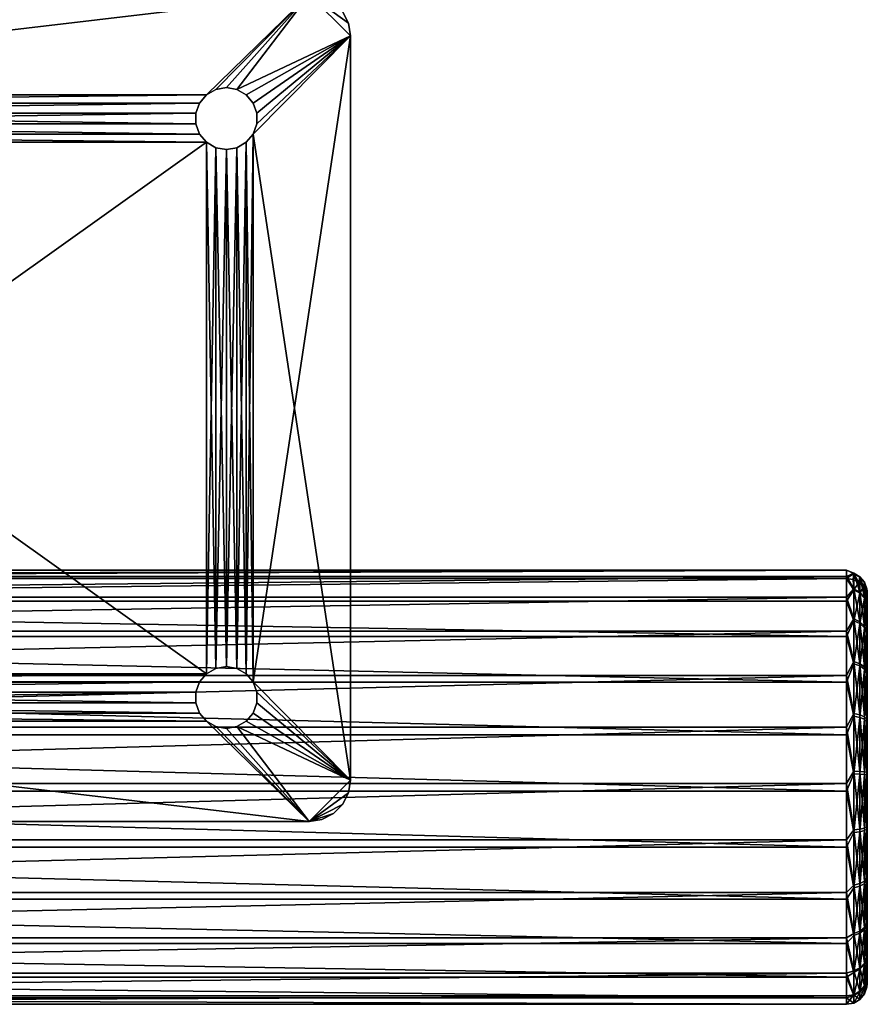
# Model space of a CAD drawing. Units: millimetres. Extents: x -1982 to 22825, y -1970 to 9786.
# Drawn here: x 5358 to 5358, y 1202 to 1203 of the extents above; entities that cross this region are included whole.
import ezdxf

# ---------------------------------------------------------------- set-up
doc = ezdxf.new("R2010")
doc.units = ezdxf.units.MM
doc.layers.add('WARSTWAAV', color=7, linetype='Continuous')

msp = doc.modelspace()

# ---------------------------------------------------------------- meshes
at = {"layer": 'WARSTWAAV'}
mesh = msp.add_polyface(dxfattribs=at)
corners = [(5357.90064, 1202.71787, 0.00538), (5357.67064, 1202.71787, 0.00138), (5357.67064, 1202.71787, 0.00538), (5357.69546, 1202.69362, 0.00538), (5357.68582, 1202.68213, 0.00538), (5357.68582, 1202.55362, 0.00538), (5357.68807, 1202.68082, 0.00538), (5357.68807, 1202.55492, 0.00538), (5357.69064, 1202.68037, 0.00538), (5357.69064, 1202.55537, 0.00538), (5357.6932, 1202.68082, 0.00538), (5357.6932, 1202.55492, 0.00538), (5357.69546, 1202.68213, 0.00538), (5357.69546, 1202.55362, 0.00538), (5357.87582, 1202.68213, 0.00538), (5357.6932, 1202.69492, 0.00538), (5357.69713, 1202.69162, 0.00538), (5357.87582, 1202.69362, 0.00538), (5357.87414, 1202.69162, 0.00538), (5357.69802, 1202.68917, 0.00538), (5357.87325, 1202.68917, 0.00538), (5357.69802, 1202.68657, 0.00538), (5357.87414, 1202.68412, 0.00538), (5357.69713, 1202.68412, 0.00538), (5357.69064, 1202.68037, 0.00138), (5357.68807, 1202.68082, 0.00138), (5357.68582, 1202.68213, 0.00138), (5357.68582, 1202.69362, 0.00538), (5357.68582, 1202.69362, 0.00138), (5357.68807, 1202.69492, 0.00538), (5357.68807, 1202.69492, 0.00138), (5357.69064, 1202.69537, 0.00538), (5357.69064, 1202.69537, 0.00138), (5357.6932, 1202.69492, 0.00138), (5357.69546, 1202.69362, 0.00138), (5357.69713, 1202.69162, 0.00138), (5357.69802, 1202.68917, 0.00138), (5357.69802, 1202.68657, 0.00138), (5357.69713, 1202.68412, 0.00138), (5357.69546, 1202.68213, 0.00138), (5357.6932, 1202.68082, 0.00138), (5357.90064, 1202.71787, 0.00138), (5357.69546, 1202.55362, 0.00138), (5357.6932, 1202.55492, 0.00138), (5357.69064, 1202.55537, 0.00138), (5357.68807, 1202.55492, 0.00138), (5357.87582, 1202.68213, 0.00138), (5357.87414, 1202.68412, 0.00138), (5357.87325, 1202.68657, 0.00138), (5357.87414, 1202.69162, 0.00138), (5357.87582, 1202.69362, 0.00138)]
mesh.append_faces([[corners[k] for k in face] for face in [(0, 1, 2), (2, 3, 0), (4, 5, 6), (6, 7, 8), (8, 9, 10), (10, 11, 12), (12, 13, 14), (2, 15, 3), (3, 16, 17), (18, 16, 19), (20, 19, 21), (22, 21, 23), (14, 23, 12), (8, 24, 6), (6, 24, 25), (6, 25, 4), (4, 25, 26), (27, 28, 29), (29, 28, 30), (29, 30, 31), (31, 30, 32), (31, 32, 15), (15, 32, 33), (15, 33, 3), (3, 33, 34), (3, 34, 16), (16, 34, 35), (16, 35, 19), (19, 35, 36), (19, 36, 21), (21, 36, 37), (21, 37, 23), (23, 37, 38), (23, 38, 12), (12, 38, 39), (12, 39, 10), (10, 39, 40), (10, 40, 8), (8, 40, 24), (41, 34, 1), (1, 34, 33), (39, 42, 40), (40, 43, 24), (24, 44, 25), (25, 45, 26), (39, 38, 46), (47, 38, 37), (48, 37, 36), (49, 36, 35), (50, 35, 34)]], dxfattribs={"vtx0": -1, "vtx1": -1, "vtx2": -1})
mesh = msp.add_polyface(dxfattribs=at)
corners = [(5357.90064, 1202.71787, 0.00138), (5357.67064, 1202.71787, 0.00138), (5357.90064, 1202.71787, 0.00538), (5357.69546, 1202.69362, 0.00538), (5357.87582, 1202.69362, 0.00538), (5357.87807, 1202.69492, 0.00538), (5357.87582, 1202.68213, 0.00538), (5357.87582, 1202.55362, 0.00538), (5357.87807, 1202.68082, 0.00538), (5357.87807, 1202.55492, 0.00538), (5357.88064, 1202.68037, 0.00538), (5357.88064, 1202.55537, 0.00538), (5357.8832, 1202.68082, 0.00538), (5357.8832, 1202.55492, 0.00538), (5357.88546, 1202.68213, 0.00538), (5357.69713, 1202.69162, 0.00538), (5357.87414, 1202.69162, 0.00538), (5357.69802, 1202.68917, 0.00538), (5357.87325, 1202.68917, 0.00538), (5357.69802, 1202.68657, 0.00538), (5357.87325, 1202.68657, 0.00538), (5357.87414, 1202.68412, 0.00538), (5357.69713, 1202.68412, 0.00538), (5357.88546, 1202.68213, 0.00138), (5357.88546, 1202.55362, 0.00138), (5357.8832, 1202.68082, 0.00138), (5357.8832, 1202.55492, 0.00138), (5357.88064, 1202.68037, 0.00138), (5357.88064, 1202.55537, 0.00138), (5357.87807, 1202.68082, 0.00138), (5357.87807, 1202.55492, 0.00138), (5357.87582, 1202.68213, 0.00138), (5357.87582, 1202.55362, 0.00138), (5357.69546, 1202.68213, 0.00138), (5357.69713, 1202.68412, 0.00138), (5357.87414, 1202.68412, 0.00138), (5357.69802, 1202.68657, 0.00138), (5357.87325, 1202.68657, 0.00138), (5357.69802, 1202.68917, 0.00138), (5357.87325, 1202.68917, 0.00138), (5357.87414, 1202.69162, 0.00138), (5357.69713, 1202.69162, 0.00138), (5357.87582, 1202.69362, 0.00138), (5357.69546, 1202.69362, 0.00138), (5357.87807, 1202.69492, 0.00138), (5357.88064, 1202.69537, 0.00538), (5357.88064, 1202.69537, 0.00138), (5357.8832, 1202.69492, 0.00538), (5357.8832, 1202.69492, 0.00138), (5357.88546, 1202.69362, 0.00538), (5357.88546, 1202.69362, 0.00138)]
mesh.append_faces([[corners[k] for k in face] for face in [(0, 1, 2), (2, 3, 4), (2, 4, 5), (6, 7, 8), (8, 9, 10), (10, 11, 12), (12, 13, 14), (4, 15, 16), (16, 17, 18), (18, 19, 20), (20, 19, 21), (21, 22, 6), (23, 24, 25), (25, 26, 27), (27, 28, 29), (29, 30, 31), (31, 32, 33), (31, 34, 35), (35, 36, 37), (37, 38, 39), (39, 38, 40), (40, 41, 42), (42, 43, 0), (10, 27, 8), (8, 27, 29), (8, 29, 6), (6, 29, 31), (6, 31, 21), (21, 31, 35), (21, 35, 20), (20, 35, 37), (20, 37, 18), (18, 37, 39), (18, 39, 16), (16, 39, 40), (16, 40, 4), (4, 40, 42), (4, 42, 5), (5, 42, 44), (5, 44, 45), (45, 44, 46), (45, 46, 47), (47, 46, 48), (47, 48, 49), (49, 48, 50), (14, 23, 12), (12, 23, 25), (12, 25, 10), (10, 25, 27)]], dxfattribs={"vtx0": -1, "vtx1": -1, "vtx2": -1})
mesh = msp.add_polyface(dxfattribs=at)
corners = [(5357.91015, 1202.71096, 0.00538), (5357.90064, 1202.71787, 0.00538), (5357.91064, 1202.70787, 0.00538), (5357.8832, 1202.69492, 0.00538), (5357.88546, 1202.69362, 0.00538), (5357.90873, 1202.71375, 0.00538), (5357.90652, 1202.71596, 0.00538), (5357.90373, 1202.71738, 0.00538), (5357.88546, 1202.68213, 0.00538), (5357.88546, 1202.55362, 0.00538), (5357.88713, 1202.68412, 0.00538), (5357.88713, 1202.55162, 0.00538), (5357.87807, 1202.69492, 0.00538), (5357.88064, 1202.69537, 0.00538), (5357.88713, 1202.69162, 0.00538), (5357.88802, 1202.68917, 0.00538), (5357.88802, 1202.68657, 0.00538), (5357.91064, 1202.52787, 0.00538), (5357.91064, 1202.70787, 0.00138), (5357.90373, 1202.71738, 0.00138), (5357.90652, 1202.71596, 0.00138), (5357.90064, 1202.71787, 0.00138), (5357.90873, 1202.71375, 0.00138), (5357.91015, 1202.71096, 0.00138), (5357.8832, 1202.69492, 0.00138), (5357.88064, 1202.69537, 0.00138), (5357.91064, 1202.52787, 0.00138), (5357.88713, 1202.68412, 0.00138), (5357.88802, 1202.68657, 0.00138), (5357.88802, 1202.68917, 0.00138), (5357.88713, 1202.55162, 0.00138), (5357.88546, 1202.68213, 0.00138), (5357.88713, 1202.69162, 0.00138), (5357.88546, 1202.69362, 0.00138), (5357.87807, 1202.69492, 0.00138), (5357.87582, 1202.69362, 0.00138)]
mesh.append_faces([[corners[k] for k in face] for face in [(0, 1, 2), (2, 1, 3), (2, 3, 4), (0, 5, 1), (1, 5, 6), (1, 6, 7), (8, 9, 10), (10, 11, 2), (12, 13, 1), (1, 13, 3), (4, 14, 2), (2, 14, 15), (2, 15, 16), (16, 10, 2), (17, 18, 2), (19, 20, 21), (21, 20, 22), (21, 22, 23), (23, 18, 21), (21, 18, 24), (21, 24, 25), (26, 27, 18), (18, 27, 28), (18, 28, 29), (27, 30, 31), (29, 32, 18), (18, 32, 33), (18, 33, 24), (25, 34, 21), (21, 34, 35), (18, 23, 2), (2, 23, 0), (0, 23, 22), (0, 22, 5), (5, 22, 20), (5, 20, 6), (6, 20, 19), (6, 19, 7), (7, 19, 1), (1, 19, 21), (4, 33, 14), (14, 33, 32), (14, 32, 15), (15, 32, 29), (15, 29, 16), (16, 29, 28), (16, 28, 10), (10, 28, 27), (10, 27, 8), (8, 27, 31)]], dxfattribs={"vtx0": -1, "vtx1": -1, "vtx2": -1})
mesh = msp.add_polyface(dxfattribs=at)
corners = [(5357.90373, 1202.51836, 0.00538), (5357.90652, 1202.51978, 0.00538), (5357.90064, 1202.51787, 0.00538), (5357.90873, 1202.52199, 0.00538), (5357.91015, 1202.52478, 0.00538), (5357.91064, 1202.52787, 0.00538), (5357.8832, 1202.54082, 0.00538), (5357.88064, 1202.54037, 0.00538), (5357.91064, 1202.70787, 0.00538), (5357.88713, 1202.55162, 0.00538), (5357.88802, 1202.54917, 0.00538), (5357.88802, 1202.54657, 0.00538), (5357.88713, 1202.68412, 0.00538), (5357.88546, 1202.55362, 0.00538), (5357.87807, 1202.54082, 0.00538), (5357.88713, 1202.54412, 0.00538), (5357.88546, 1202.54213, 0.00538), (5357.88546, 1202.55362, 0.00138), (5357.88713, 1202.55162, 0.00138), (5357.88802, 1202.54917, 0.00138), (5357.88802, 1202.54657, 0.00138), (5357.88713, 1202.54412, 0.00138), (5357.88546, 1202.54213, 0.00138), (5357.90064, 1202.51787, 0.00138), (5357.90373, 1202.51836, 0.00138), (5357.90652, 1202.51978, 0.00138), (5357.90873, 1202.52199, 0.00138), (5357.91015, 1202.52478, 0.00138), (5357.91064, 1202.52787, 0.00138), (5357.91064, 1202.70787, 0.00138), (5357.8832, 1202.54082, 0.00138), (5357.87582, 1202.54213, 0.00138), (5357.87807, 1202.54082, 0.00138), (5357.88064, 1202.54037, 0.00138), (5357.88713, 1202.68412, 0.00138), (5357.88546, 1202.68213, 0.00138)]
mesh.append_faces([[corners[k] for k in face] for face in [(0, 1, 2), (2, 1, 3), (2, 3, 4), (4, 5, 2), (2, 5, 6), (2, 6, 7), (8, 9, 5), (5, 9, 10), (5, 10, 11), (12, 13, 9), (7, 14, 2), (11, 15, 5), (5, 15, 16), (5, 16, 6), (13, 17, 9), (9, 17, 18), (9, 18, 10), (10, 18, 19), (10, 19, 11), (11, 19, 20), (11, 20, 15), (15, 20, 21), (15, 21, 16), (16, 21, 22), (2, 23, 0), (0, 23, 24), (0, 24, 25), (0, 25, 1), (1, 25, 26), (1, 26, 3), (3, 26, 27), (3, 27, 4), (4, 27, 28), (4, 28, 5), (28, 29, 5), (27, 23, 28), (28, 23, 30), (28, 30, 22), (27, 26, 23), (23, 26, 25), (23, 25, 24), (23, 31, 32), (32, 33, 23), (23, 33, 30), (22, 21, 28), (28, 21, 20), (28, 20, 19), (19, 18, 28), (28, 18, 34), (35, 18, 17)]], dxfattribs={"vtx0": -1, "vtx1": -1, "vtx2": -1})
mesh = msp.add_polyface(dxfattribs=at)
corners = [(5357.90064, 1202.51787, 0.00538), (5357.69546, 1202.54213, 0.00538), (5357.67064, 1202.51787, 0.00538), (5357.6932, 1202.54082, 0.00538), (5357.68807, 1202.68082, 0.00538), (5357.68582, 1202.55362, 0.00538), (5357.68807, 1202.55492, 0.00538), (5357.69064, 1202.68037, 0.00538), (5357.69064, 1202.55537, 0.00538), (5357.6932, 1202.68082, 0.00538), (5357.6932, 1202.55492, 0.00538), (5357.69546, 1202.68213, 0.00538), (5357.69546, 1202.55362, 0.00538), (5357.69713, 1202.55162, 0.00538), (5357.87582, 1202.55362, 0.00538), (5357.87414, 1202.55162, 0.00538), (5357.69802, 1202.54917, 0.00538), (5357.87325, 1202.54917, 0.00538), (5357.69802, 1202.54657, 0.00538), (5357.87414, 1202.54412, 0.00538), (5357.69713, 1202.54412, 0.00538), (5357.87582, 1202.54213, 0.00538), (5357.69064, 1202.54037, 0.00538), (5357.69064, 1202.54037, 0.00138), (5357.68807, 1202.54082, 0.00538), (5357.68807, 1202.54082, 0.00138), (5357.68582, 1202.54213, 0.00538), (5357.68582, 1202.54213, 0.00138), (5357.68582, 1202.55362, 0.00138), (5357.68807, 1202.55492, 0.00138), (5357.69064, 1202.55537, 0.00138), (5357.6932, 1202.55492, 0.00138), (5357.69546, 1202.55362, 0.00138), (5357.69713, 1202.55162, 0.00138), (5357.69802, 1202.54917, 0.00138), (5357.69802, 1202.54657, 0.00138), (5357.69713, 1202.54412, 0.00138), (5357.69546, 1202.54213, 0.00138), (5357.6932, 1202.54082, 0.00138), (5357.67064, 1202.51787, 0.00138), (5357.90064, 1202.51787, 0.00138), (5357.87582, 1202.54213, 0.00138), (5357.87414, 1202.54412, 0.00138), (5357.87325, 1202.54657, 0.00138), (5357.87414, 1202.55162, 0.00138), (5357.87582, 1202.55362, 0.00138), (5357.69546, 1202.68213, 0.00138), (5357.6932, 1202.68082, 0.00138), (5357.69064, 1202.68037, 0.00138), (5357.68807, 1202.68082, 0.00138), (5357.68582, 1202.68213, 0.00138)]
mesh.append_faces([[corners[k] for k in face] for face in [(0, 1, 2), (2, 1, 3), (4, 5, 6), (7, 6, 8), (9, 8, 10), (11, 10, 12), (12, 13, 14), (15, 13, 16), (17, 16, 18), (19, 18, 20), (21, 20, 1), (22, 23, 24), (24, 23, 25), (24, 25, 26), (26, 25, 27), (5, 28, 6), (6, 28, 29), (6, 29, 8), (8, 29, 30), (8, 30, 10), (10, 30, 31), (10, 31, 12), (12, 31, 32), (12, 32, 13), (13, 32, 33), (13, 33, 16), (16, 33, 34), (16, 34, 18), (18, 34, 35), (18, 35, 20), (20, 35, 36), (20, 36, 1), (1, 36, 37), (1, 37, 3), (3, 37, 38), (3, 38, 22), (22, 38, 23), (39, 40, 2), (39, 37, 40), (39, 38, 37), (37, 36, 41), (42, 36, 35), (43, 35, 34), (44, 34, 33), (45, 33, 32), (45, 32, 46), (47, 32, 31), (48, 31, 30), (49, 30, 29), (50, 29, 28)]], dxfattribs={"vtx0": -1, "vtx1": -1, "vtx2": -1})
mesh = msp.add_polyface(dxfattribs=at)
corners = [(5357.87582, 1202.68213, 0.00538), (5357.69546, 1202.55362, 0.00538), (5357.87582, 1202.55362, 0.00538), (5357.87807, 1202.68082, 0.00538), (5357.87807, 1202.55492, 0.00538), (5357.88064, 1202.68037, 0.00538), (5357.88064, 1202.55537, 0.00538), (5357.8832, 1202.68082, 0.00538), (5357.8832, 1202.55492, 0.00538), (5357.88546, 1202.68213, 0.00538), (5357.88546, 1202.55362, 0.00538), (5357.69713, 1202.55162, 0.00538), (5357.87414, 1202.55162, 0.00538), (5357.69802, 1202.54917, 0.00538), (5357.87325, 1202.54917, 0.00538), (5357.69802, 1202.54657, 0.00538), (5357.87325, 1202.54657, 0.00538), (5357.87414, 1202.54412, 0.00538), (5357.69713, 1202.54412, 0.00538), (5357.87582, 1202.54213, 0.00538), (5357.69546, 1202.54213, 0.00538), (5357.90064, 1202.51787, 0.00538), (5357.87807, 1202.54082, 0.00538), (5357.88064, 1202.54037, 0.00538), (5357.88064, 1202.54037, 0.00138), (5357.87807, 1202.54082, 0.00138), (5357.87582, 1202.54213, 0.00138), (5357.87414, 1202.54412, 0.00138), (5357.87325, 1202.54657, 0.00138), (5357.87325, 1202.54917, 0.00138), (5357.87414, 1202.55162, 0.00138), (5357.87582, 1202.55362, 0.00138), (5357.87807, 1202.55492, 0.00138), (5357.88064, 1202.55537, 0.00138), (5357.8832, 1202.55492, 0.00138), (5357.88546, 1202.55362, 0.00138), (5357.88546, 1202.54213, 0.00538), (5357.88546, 1202.54213, 0.00138), (5357.8832, 1202.54082, 0.00538), (5357.8832, 1202.54082, 0.00138), (5357.67064, 1202.51787, 0.00538), (5357.90064, 1202.51787, 0.00138), (5357.69546, 1202.54213, 0.00138), (5357.69713, 1202.54412, 0.00138), (5357.69802, 1202.54657, 0.00138), (5357.69802, 1202.54917, 0.00138), (5357.69713, 1202.55162, 0.00138), (5357.8832, 1202.68082, 0.00138), (5357.88064, 1202.68037, 0.00138), (5357.87807, 1202.68082, 0.00138), (5357.87582, 1202.68213, 0.00138)]
mesh.append_faces([[corners[k] for k in face] for face in [(0, 1, 2), (3, 2, 4), (5, 4, 6), (7, 6, 8), (9, 8, 10), (2, 11, 12), (12, 13, 14), (14, 15, 16), (16, 15, 17), (17, 18, 19), (19, 20, 21), (21, 22, 19), (23, 24, 22), (22, 24, 25), (22, 25, 19), (19, 25, 26), (19, 26, 17), (17, 26, 27), (17, 27, 16), (16, 27, 28), (16, 28, 14), (14, 28, 29), (14, 29, 12), (12, 29, 30), (12, 30, 2), (2, 30, 31), (2, 31, 4), (4, 31, 32), (4, 32, 6), (6, 32, 33), (6, 33, 8), (8, 33, 34), (8, 34, 10), (10, 34, 35), (36, 37, 38), (38, 37, 39), (38, 39, 23), (23, 39, 24), (40, 41, 21), (41, 42, 26), (26, 43, 27), (27, 44, 28), (28, 45, 29), (29, 45, 30), (30, 46, 31), (47, 35, 34), (48, 34, 33), (49, 33, 32), (50, 32, 31)]], dxfattribs={"vtx0": -1, "vtx1": -1, "vtx2": -1})
mesh = msp.add_polyface(dxfattribs=at)
corners = [(5357.54064, 1202.57116, 0.34806), (5357.54064, 1202.56262, 0.33734), (5357.53893, 1202.56644, 0.34191), (5357.54064, 1202.5516, 0.32919), (5357.53893, 1202.55599, 0.33228), (5357.54064, 1202.53885, 0.32417), (5357.53893, 1202.54333, 0.32582), (5357.54064, 1202.52523, 0.32263), (5357.53893, 1202.52939, 0.32302), (5357.54064, 1202.51167, 0.32466), (5357.53893, 1202.51521, 0.32408), (5357.54064, 1202.49911, 0.33013), (5357.53893, 1202.50185, 0.32893), (5357.54064, 1202.48839, 0.33867), (5357.53893, 1202.49029, 0.3372), (5357.54064, 1202.48024, 0.34969), (5357.53893, 1202.48139, 0.34829), (5357.54064, 1202.47522, 0.36244), (5357.53893, 1202.47581, 0.36136), (5357.54064, 1202.47367, 0.37606), (5357.53893, 1202.47397, 0.37546), (5357.54064, 1202.47571, 0.38961), (5357.53893, 1202.476, 0.38953), (5357.54064, 1202.48118, 0.40218), (5358.03064, 1202.47571, 0.38961), (5358.03064, 1202.47368, 0.37606), (5358.03064, 1202.47522, 0.36244), (5358.03064, 1202.48024, 0.34969), (5358.03064, 1202.48839, 0.33867), (5358.03064, 1202.49911, 0.33013), (5358.03064, 1202.51167, 0.32466), (5358.03064, 1202.52523, 0.32263), (5358.03064, 1202.53885, 0.32417), (5358.03064, 1202.5516, 0.32919), (5358.03064, 1202.56262, 0.33734), (5358.03064, 1202.57663, 0.36063), (5357.54064, 1202.57663, 0.36063), (5358.03064, 1202.57866, 0.37418), (5357.54064, 1202.57866, 0.37418), (5357.54064, 1202.57711, 0.3878), (5358.03064, 1202.57711, 0.3878), (5357.54064, 1202.5721, 0.40055), (5358.03064, 1202.5721, 0.40055), (5357.54064, 1202.56395, 0.41157), (5358.03064, 1202.56395, 0.41157), (5357.54064, 1202.55323, 0.42011), (5358.03064, 1202.55323, 0.42011), (5357.54064, 1202.54066, 0.42558), (5358.03064, 1202.54066, 0.42558), (5357.54064, 1202.52711, 0.42761), (5358.03064, 1202.52711, 0.42761), (5357.54064, 1202.51349, 0.42607), (5358.03064, 1202.51349, 0.42607), (5357.54064, 1202.50073, 0.42105), (5358.03064, 1202.50073, 0.42105), (5357.54064, 1202.48971, 0.4129), (5358.03064, 1202.48971, 0.4129), (5358.03064, 1202.48118, 0.40218)]
mesh.append_faces([[corners[k] for k in face] for face in [(0, 1, 2), (1, 3, 4), (3, 5, 6), (5, 7, 8), (7, 9, 10), (9, 11, 12), (11, 13, 14), (13, 15, 16), (15, 17, 18), (17, 19, 20), (19, 21, 22), (22, 21, 23), (21, 19, 24), (25, 19, 17), (26, 17, 15), (27, 15, 13), (28, 13, 11), (29, 11, 9), (30, 9, 7), (31, 7, 5), (32, 5, 3), (33, 3, 1), (34, 1, 0), (35, 0, 36), (37, 36, 38), (37, 38, 39), (40, 39, 41), (42, 41, 43), (44, 43, 45), (46, 45, 47), (48, 47, 49), (50, 49, 51), (52, 51, 53), (54, 53, 55), (56, 55, 23), (57, 23, 21)]], dxfattribs={"vtx0": -1, "vtx1": -1, "vtx2": -1})
mesh = msp.add_polyface(dxfattribs=at)
corners = [(5358.03064, 1202.57116, 0.34806), (5358.03064, 1202.57663, 0.36063), (5358.03235, 1202.57391, 0.35401), (5358.03064, 1202.51349, 0.42607), (5358.03235, 1202.51588, 0.42629), (5358.03064, 1202.52711, 0.42761), (5358.03235, 1202.53007, 0.42717), (5358.03064, 1202.54066, 0.42558), (5358.03235, 1202.54397, 0.42419), (5358.03064, 1202.55323, 0.42011), (5358.03235, 1202.55655, 0.41757), (5358.03064, 1202.56395, 0.41157), (5358.03235, 1202.56687, 0.4078), (5358.03064, 1202.5721, 0.40055), (5358.03235, 1202.57418, 0.3956), (5358.03064, 1202.57711, 0.3878), (5358.03235, 1202.57792, 0.38189), (5358.03064, 1202.57866, 0.37418), (5358.03235, 1202.57783, 0.36767), (5358.03064, 1202.50073, 0.42105), (5358.03235, 1202.50245, 0.42162), (5358.03064, 1202.48971, 0.4129), (5358.03235, 1202.49079, 0.4135), (5358.03064, 1202.47571, 0.38961), (5357.54064, 1202.47367, 0.37606), (5358.03064, 1202.47368, 0.37606), (5357.54064, 1202.47522, 0.36244), (5358.03064, 1202.47522, 0.36244), (5357.54064, 1202.48024, 0.34969), (5358.03064, 1202.48024, 0.34969), (5357.54064, 1202.48839, 0.33867), (5358.03064, 1202.48839, 0.33867), (5357.54064, 1202.49911, 0.33013), (5358.03064, 1202.49911, 0.33013), (5357.54064, 1202.51167, 0.32466), (5358.03064, 1202.51167, 0.32466), (5357.54064, 1202.52523, 0.32263), (5358.03064, 1202.52523, 0.32263), (5357.54064, 1202.53885, 0.32417), (5358.03064, 1202.53885, 0.32417), (5357.54064, 1202.5516, 0.32919), (5358.03064, 1202.5516, 0.32919), (5357.54064, 1202.56262, 0.33734), (5358.03064, 1202.56262, 0.33734), (5357.54064, 1202.57116, 0.34806), (5357.54064, 1202.57663, 0.36063), (5357.54064, 1202.57711, 0.3878), (5357.54064, 1202.5721, 0.40055), (5357.54064, 1202.56395, 0.41157), (5357.54064, 1202.55323, 0.42011), (5357.54064, 1202.54066, 0.42558), (5357.54064, 1202.52711, 0.42761), (5357.54064, 1202.51349, 0.42607), (5357.54064, 1202.50073, 0.42105), (5357.54064, 1202.48971, 0.4129), (5357.54064, 1202.48118, 0.40218), (5358.03064, 1202.48118, 0.40218), (5357.54064, 1202.47571, 0.38961)]
mesh.append_faces([[corners[k] for k in face] for face in [(0, 1, 2), (3, 4, 5), (5, 6, 7), (7, 8, 9), (9, 10, 11), (11, 12, 13), (13, 14, 15), (15, 16, 17), (17, 18, 1), (3, 19, 20), (19, 21, 22), (23, 24, 25), (25, 26, 27), (27, 28, 29), (29, 30, 31), (31, 32, 33), (33, 34, 35), (35, 36, 37), (37, 38, 39), (39, 40, 41), (41, 42, 43), (43, 44, 0), (0, 44, 1), (1, 45, 17), (17, 46, 15), (15, 47, 13), (13, 48, 11), (11, 49, 9), (9, 50, 7), (7, 51, 5), (5, 52, 3), (3, 53, 19), (19, 54, 21), (21, 55, 56), (56, 57, 23)]], dxfattribs={"vtx0": -1, "vtx1": -1, "vtx2": -1})
mesh = msp.add_polyface(dxfattribs=at)
corners = [(5358.03235, 1202.57391, 0.35401), (5358.03064, 1202.57663, 0.36063), (5358.03218, 1202.57639, 0.36069), (5358.03235, 1202.50245, 0.42162), (5358.03235, 1202.51588, 0.42629), (5358.03064, 1202.51349, 0.42607), (5358.03064, 1202.52711, 0.42761), (5358.03235, 1202.53007, 0.42717), (5358.03064, 1202.54066, 0.42558), (5358.03235, 1202.54397, 0.42419), (5358.03064, 1202.55323, 0.42011), (5358.03235, 1202.55655, 0.41757), (5358.03064, 1202.56395, 0.41157), (5358.03235, 1202.56687, 0.4078), (5358.03064, 1202.5721, 0.40055), (5358.03235, 1202.57418, 0.3956), (5358.03064, 1202.57711, 0.3878), (5358.03235, 1202.57792, 0.38189), (5358.03064, 1202.57866, 0.37418), (5358.03235, 1202.57783, 0.36767), (5358.03064, 1202.50073, 0.42105), (5358.03235, 1202.49079, 0.4135), (5358.03064, 1202.48971, 0.4129), (5358.03235, 1202.48175, 0.40253), (5358.03064, 1202.48118, 0.40218), (5358.03235, 1202.476, 0.38953), (5358.03064, 1202.47571, 0.38961), (5358.03064, 1202.47368, 0.37606), (5358.03235, 1202.47397, 0.37546), (5358.03064, 1202.47522, 0.36244), (5358.03235, 1202.47581, 0.36136), (5358.03064, 1202.48024, 0.34969), (5358.03235, 1202.48139, 0.34829), (5358.03064, 1202.48839, 0.33867), (5358.03235, 1202.49029, 0.3372), (5358.03064, 1202.49911, 0.33013), (5358.03235, 1202.50185, 0.32893), (5358.03064, 1202.51167, 0.32466), (5358.03235, 1202.51521, 0.32408), (5358.03064, 1202.52523, 0.32263), (5358.03235, 1202.52939, 0.32302), (5358.03064, 1202.53885, 0.32417), (5358.03235, 1202.54333, 0.32582), (5358.03064, 1202.5516, 0.32919), (5358.03235, 1202.55599, 0.33228), (5358.03064, 1202.56262, 0.33734), (5358.03235, 1202.56644, 0.34191), (5358.03064, 1202.57116, 0.34806)]
mesh.append_faces([[corners[k] for k in face] for face in [(0, 1, 2), (3, 4, 5), (6, 4, 7), (8, 7, 9), (10, 9, 11), (12, 11, 13), (14, 13, 15), (16, 15, 17), (18, 17, 19), (1, 19, 2), (3, 20, 21), (21, 22, 23), (22, 24, 23), (23, 24, 25), (24, 26, 25), (25, 26, 27), (25, 27, 28), (28, 27, 29), (28, 29, 30), (30, 29, 31), (30, 31, 32), (32, 31, 33), (32, 33, 34), (34, 33, 35), (34, 35, 36), (36, 35, 37), (38, 37, 39), (40, 39, 41), (40, 41, 42), (42, 41, 43), (42, 43, 44), (44, 43, 45), (44, 45, 46), (46, 45, 47), (46, 47, 0)]], dxfattribs={"vtx0": -1, "vtx1": -1, "vtx2": -1})
mesh = msp.add_polyface(dxfattribs=at)
corners = [(5358.03235, 1202.57391, 0.35401), (5358.03218, 1202.57639, 0.36069), (5358.03358, 1202.57571, 0.36089), (5358.03385, 1202.57311, 0.35436), (5358.03468, 1202.57465, 0.36119), (5358.03235, 1202.57783, 0.36767), (5358.03385, 1202.57697, 0.3678), (5358.03235, 1202.56644, 0.34191), (5358.03497, 1202.5719, 0.3549), (5358.03385, 1202.56577, 0.34247), (5358.03497, 1202.56475, 0.34331), (5358.03385, 1202.55549, 0.33299), (5358.03497, 1202.55473, 0.33408), (5358.03385, 1202.54304, 0.32664), (5358.03497, 1202.5426, 0.3279), (5358.03385, 1202.52934, 0.32389), (5358.03235, 1202.55599, 0.33228), (5358.03235, 1202.54333, 0.32582), (5358.03235, 1202.52939, 0.32302), (5358.03235, 1202.53007, 0.42717), (5358.03385, 1202.53, 0.42631), (5358.03235, 1202.54397, 0.42419), (5358.03497, 1202.5299, 0.42498), (5358.03385, 1202.54367, 0.42337), (5358.03235, 1202.55655, 0.41757), (5358.03497, 1202.54322, 0.42212), (5358.03385, 1202.55604, 0.41686), (5358.03235, 1202.56687, 0.4078), (5358.03497, 1202.55527, 0.41578), (5358.03385, 1202.56619, 0.40725), (5358.03235, 1202.57418, 0.3956), (5358.03497, 1202.56516, 0.40642), (5358.03385, 1202.57338, 0.39526), (5358.03235, 1202.57792, 0.38189), (5358.03497, 1202.57216, 0.39474), (5358.03385, 1202.57706, 0.38178), (5358.03497, 1202.57574, 0.3816)]
mesh.append_faces([[corners[k] for k in face] for face in [(0, 1, 2), (0, 2, 3), (3, 2, 4), (1, 5, 2), (2, 5, 6), (2, 6, 4), (7, 0, 3), (3, 8, 9), (9, 10, 11), (11, 12, 13), (13, 14, 15), (16, 7, 9), (9, 7, 3), (16, 9, 11), (17, 16, 11), (17, 11, 13), (18, 17, 13), (18, 13, 15), (19, 20, 21), (20, 22, 23), (20, 23, 21), (21, 23, 24), (23, 25, 26), (23, 26, 24), (24, 26, 27), (26, 28, 29), (26, 29, 27), (27, 29, 30), (29, 31, 32), (29, 32, 30), (30, 32, 33), (32, 34, 35), (32, 35, 33), (33, 35, 5), (35, 36, 6), (35, 6, 5)]], dxfattribs={"vtx0": -1, "vtx1": -1, "vtx2": -1})
mesh = msp.add_polyface(dxfattribs=at)
corners = [(5358.03385, 1202.57311, 0.35436), (5358.03468, 1202.57465, 0.36119), (5358.03497, 1202.5719, 0.3549), (5358.03539, 1202.57331, 0.36158), (5358.03556, 1202.5704, 0.35556), (5358.03564, 1202.57182, 0.36201), (5358.03564, 1202.56628, 0.34968), (5358.03556, 1202.56349, 0.34435), (5358.03564, 1202.55748, 0.33941), (5358.03556, 1202.5538, 0.33542), (5358.03385, 1202.57697, 0.3678), (5358.03497, 1202.57566, 0.36799), (5358.03556, 1202.57404, 0.36822), (5358.03564, 1202.57367, 0.3754), (5358.03556, 1202.57413, 0.38139), (5358.03564, 1202.57166, 0.38877), (5358.03556, 1202.57066, 0.3941), (5358.03564, 1202.56597, 0.40104), (5358.03556, 1202.56388, 0.4054), (5358.03564, 1202.55706, 0.4112), (5358.03556, 1202.55432, 0.41445), (5358.03497, 1202.56475, 0.34331), (5358.03497, 1202.55473, 0.33408), (5358.03385, 1202.56577, 0.34247), (5358.03385, 1202.55549, 0.33299), (5358.03497, 1202.55527, 0.41578), (5358.03497, 1202.56516, 0.40642), (5358.03385, 1202.56619, 0.40725), (5358.03497, 1202.57216, 0.39474), (5358.03385, 1202.57338, 0.39526), (5358.03497, 1202.57574, 0.3816), (5358.03385, 1202.57706, 0.38178)]
mesh.append_faces([[corners[k] for k in face] for face in [(0, 1, 2), (2, 1, 3), (2, 3, 4), (4, 3, 5), (4, 5, 6), (4, 6, 7), (7, 6, 8), (7, 8, 9), (1, 10, 11), (1, 11, 3), (3, 11, 12), (3, 12, 5), (5, 12, 13), (13, 12, 14), (13, 14, 15), (15, 14, 16), (15, 16, 17), (17, 16, 18), (17, 18, 19), (19, 18, 20), (2, 4, 21), (21, 4, 7), (21, 7, 22), (23, 2, 21), (24, 21, 22), (25, 26, 27), (20, 18, 26), (26, 18, 28), (26, 28, 29), (18, 16, 28), (28, 16, 30), (28, 30, 31), (16, 14, 30), (30, 14, 11), (30, 11, 10), (12, 11, 14)]], dxfattribs={"vtx0": -1, "vtx1": -1, "vtx2": -1})
mesh = msp.add_polyface(dxfattribs=at)
corners = [(5358.03556, 1202.52915, 0.32684), (5358.03564, 1202.51968, 0.32806), (5358.03556, 1202.51602, 0.32783), (5358.03564, 1202.50669, 0.3318), (5358.03556, 1202.50364, 0.33232), (5358.03564, 1202.49527, 0.33904), (5358.03564, 1202.51913, 0.42209), (5358.03556, 1202.52978, 0.42335), (5358.03556, 1202.51663, 0.42254), (5358.03564, 1202.50618, 0.41821), (5358.03556, 1202.50419, 0.41821), (5358.03564, 1202.49485, 0.41083), (5358.03556, 1202.49338, 0.41068), (5358.03497, 1202.52925, 0.32521), (5358.03497, 1202.51568, 0.32623), (5358.03497, 1202.50288, 0.33088), (5358.03497, 1202.4918, 0.3388), (5358.03385, 1202.5154, 0.32493), (5358.03385, 1202.50226, 0.3297), (5358.03385, 1202.49089, 0.33783), (5358.03497, 1202.49228, 0.41188), (5358.03497, 1202.50345, 0.41966), (5358.03385, 1202.50285, 0.42085), (5358.03497, 1202.51631, 0.42414), (5358.03385, 1202.51605, 0.42544), (5358.03497, 1202.5299, 0.42498), (5358.03385, 1202.53, 0.42631), (5358.03564, 1202.57182, 0.36201), (5358.03564, 1202.48606, 0.40056), (5358.03564, 1202.48051, 0.38823), (5358.03564, 1202.56628, 0.34968), (5358.03564, 1202.47867, 0.37484), (5358.03564, 1202.55748, 0.33941), (5358.03564, 1202.48067, 0.36147), (5358.03564, 1202.54615, 0.33203), (5358.03564, 1202.48636, 0.3492), (5358.03564, 1202.5332, 0.32814), (5358.03564, 1202.57367, 0.3754), (5358.03564, 1202.57166, 0.38877)]
mesh.append_faces([[corners[k] for k in face] for face in [(0, 1, 2), (2, 1, 3), (2, 3, 4), (4, 3, 5), (6, 7, 8), (6, 8, 9), (9, 8, 10), (9, 10, 11), (11, 10, 12), (13, 0, 14), (14, 0, 2), (14, 2, 15), (15, 2, 4), (15, 4, 16), (17, 13, 14), (17, 14, 18), (18, 14, 15), (18, 15, 19), (20, 21, 22), (12, 10, 21), (21, 10, 23), (21, 23, 24), (10, 8, 23), (23, 8, 25), (23, 25, 26), (27, 28, 29), (30, 29, 31), (32, 31, 33), (34, 33, 35), (34, 35, 36), (36, 35, 5), (36, 5, 1), (1, 5, 3), (28, 37, 11), (11, 38, 9)]], dxfattribs={"vtx0": -1, "vtx1": -1, "vtx2": -1})
mesh = msp.add_polyface(dxfattribs=at)
corners = [(5358.03556, 1202.5538, 0.33542), (5358.03564, 1202.55748, 0.33941), (5358.03564, 1202.54615, 0.33203), (5358.03556, 1202.54207, 0.32944), (5358.03564, 1202.5332, 0.32814), (5358.03556, 1202.52915, 0.32684), (5358.03564, 1202.51968, 0.32806), (5358.03564, 1202.55706, 0.4112), (5358.03556, 1202.55432, 0.41445), (5358.03564, 1202.54564, 0.41844), (5358.03556, 1202.54266, 0.42059), (5358.03564, 1202.53265, 0.42217), (5358.03556, 1202.52978, 0.42335), (5358.03564, 1202.51913, 0.42209), (5358.03497, 1202.55473, 0.33408), (5358.03556, 1202.56349, 0.34435), (5358.03497, 1202.5426, 0.3279), (5358.03497, 1202.52925, 0.32521), (5358.03385, 1202.54304, 0.32664), (5358.03385, 1202.52934, 0.32389), (5358.03556, 1202.51663, 0.42254), (5358.03497, 1202.5299, 0.42498), (5358.03497, 1202.54322, 0.42212), (5358.03385, 1202.54367, 0.42337), (5358.03497, 1202.55527, 0.41578), (5358.03385, 1202.55604, 0.41686), (5358.03497, 1202.56516, 0.40642), (5358.03564, 1202.57367, 0.3754), (5358.03564, 1202.48606, 0.40056), (5358.03564, 1202.57182, 0.36201), (5358.03564, 1202.48051, 0.38823), (5358.03564, 1202.56628, 0.34968), (5358.03564, 1202.47867, 0.37484), (5358.03564, 1202.48067, 0.36147), (5358.03564, 1202.49485, 0.41083), (5358.03564, 1202.57166, 0.38877), (5358.03564, 1202.50618, 0.41821), (5358.03564, 1202.56597, 0.40104)]
mesh.append_faces([[corners[k] for k in face] for face in [(0, 1, 2), (0, 2, 3), (3, 2, 4), (3, 4, 5), (5, 4, 6), (7, 8, 9), (9, 8, 10), (9, 10, 11), (11, 10, 12), (11, 12, 13), (14, 15, 0), (14, 0, 16), (16, 0, 3), (16, 3, 17), (17, 3, 5), (18, 14, 16), (19, 16, 17), (20, 12, 21), (21, 12, 22), (21, 22, 23), (12, 10, 22), (22, 10, 24), (22, 24, 25), (10, 8, 24), (24, 8, 26), (27, 28, 29), (29, 30, 31), (31, 32, 1), (1, 33, 2), (34, 27, 35), (36, 35, 37), (36, 37, 13), (13, 37, 7), (13, 7, 11), (11, 7, 9)]], dxfattribs={"vtx0": -1, "vtx1": -1, "vtx2": -1})
mesh = msp.add_polyface(dxfattribs=at)
corners = [(5358.03385, 1202.49138, 0.41286), (5358.03497, 1202.49228, 0.41188), (5358.03385, 1202.50285, 0.42085), (5358.03235, 1202.50245, 0.42162), (5358.03235, 1202.51588, 0.42629), (5358.03235, 1202.49079, 0.4135), (5358.03385, 1202.48248, 0.40207), (5358.03497, 1202.48362, 0.40138), (5358.03235, 1202.48175, 0.40253), (5358.03385, 1202.47683, 0.38929), (5358.03497, 1202.47811, 0.38892), (5358.03235, 1202.476, 0.38953), (5358.03385, 1202.47484, 0.37545), (5358.03497, 1202.47617, 0.37544), (5358.03235, 1202.50185, 0.32893), (5358.03064, 1202.51167, 0.32466), (5358.03235, 1202.51521, 0.32408), (5358.03064, 1202.52523, 0.32263), (5358.03235, 1202.52939, 0.32302), (5358.03385, 1202.52934, 0.32389), (5358.03497, 1202.52925, 0.32521), (5358.03385, 1202.5154, 0.32493), (5358.03385, 1202.48214, 0.34873), (5358.03497, 1202.48328, 0.34942), (5358.03385, 1202.47665, 0.36159), (5358.03497, 1202.47793, 0.36194), (5358.03385, 1202.50226, 0.3297), (5358.03235, 1202.49029, 0.3372), (5358.03385, 1202.49089, 0.33783), (5358.03235, 1202.48139, 0.34829), (5358.03235, 1202.47581, 0.36136), (5358.03235, 1202.47397, 0.37546), (5358.03497, 1202.50345, 0.41966), (5358.03385, 1202.51605, 0.42544), (5358.03235, 1202.53007, 0.42717), (5358.03497, 1202.51631, 0.42414), (5358.03385, 1202.53, 0.42631)]
mesh.append_faces([[corners[k] for k in face] for face in [(0, 1, 2), (0, 2, 3), (3, 2, 4), (3, 5, 0), (0, 5, 6), (0, 6, 7), (5, 8, 6), (6, 8, 9), (6, 9, 10), (8, 11, 9), (9, 11, 12), (9, 12, 13), (14, 15, 16), (16, 17, 18), (19, 20, 21), (22, 23, 24), (24, 25, 12), (16, 18, 19), (16, 19, 21), (14, 16, 21), (14, 21, 26), (27, 14, 26), (27, 26, 28), (29, 27, 28), (29, 28, 22), (30, 29, 22), (30, 22, 24), (31, 30, 24), (31, 24, 12), (11, 31, 12), (2, 32, 33), (2, 33, 4), (4, 33, 34), (33, 35, 36), (33, 36, 34)]], dxfattribs={"vtx0": -1, "vtx1": -1, "vtx2": -1})
mesh = msp.add_polyface(dxfattribs=at)
corners = [(5358.03556, 1202.50364, 0.33232), (5358.03564, 1202.49527, 0.33904), (5358.03556, 1202.49292, 0.33999), (5358.03564, 1202.48636, 0.3492), (5358.03556, 1202.48468, 0.35026), (5358.03564, 1202.48067, 0.36147), (5358.03556, 1202.47951, 0.36237), (5358.03564, 1202.47867, 0.37484), (5358.03556, 1202.4778, 0.37543), (5358.03564, 1202.48051, 0.38823), (5358.03556, 1202.47968, 0.38847), (5358.03556, 1202.485, 0.40052), (5358.03497, 1202.48362, 0.40138), (5358.03497, 1202.49228, 0.41188), (5358.03385, 1202.49138, 0.41286), (5358.03564, 1202.49485, 0.41083), (5358.03556, 1202.49338, 0.41068), (5358.03564, 1202.48606, 0.40056), (5358.03385, 1202.48248, 0.40207), (5358.03497, 1202.47811, 0.38892), (5358.03385, 1202.47683, 0.38929), (5358.03497, 1202.47617, 0.37544), (5358.03385, 1202.47484, 0.37545), (5358.03497, 1202.47793, 0.36194), (5358.03497, 1202.4918, 0.3388), (5358.03497, 1202.48328, 0.34942), (5358.03385, 1202.49089, 0.33783), (5358.03497, 1202.50288, 0.33088), (5358.03385, 1202.48214, 0.34873), (5358.03385, 1202.47665, 0.36159), (5358.03497, 1202.50345, 0.41966)]
mesh.append_faces([[corners[k] for k in face] for face in [(0, 1, 2), (2, 1, 3), (2, 3, 4), (4, 3, 5), (4, 5, 6), (6, 5, 7), (6, 7, 8), (8, 7, 9), (8, 9, 10), (10, 9, 11), (10, 11, 12), (12, 11, 13), (12, 13, 14), (15, 16, 17), (17, 16, 11), (17, 11, 9), (12, 18, 19), (12, 19, 10), (10, 19, 8), (19, 20, 21), (19, 21, 8), (8, 21, 6), (21, 22, 23), (21, 23, 6), (6, 23, 4), (24, 0, 2), (24, 2, 25), (25, 2, 4), (25, 4, 23), (26, 27, 24), (26, 24, 28), (28, 24, 25), (29, 25, 23), (11, 16, 13), (13, 16, 30)]], dxfattribs={"vtx0": -1, "vtx1": -1, "vtx2": -1})

doc.saveas('drawing.dxf')
